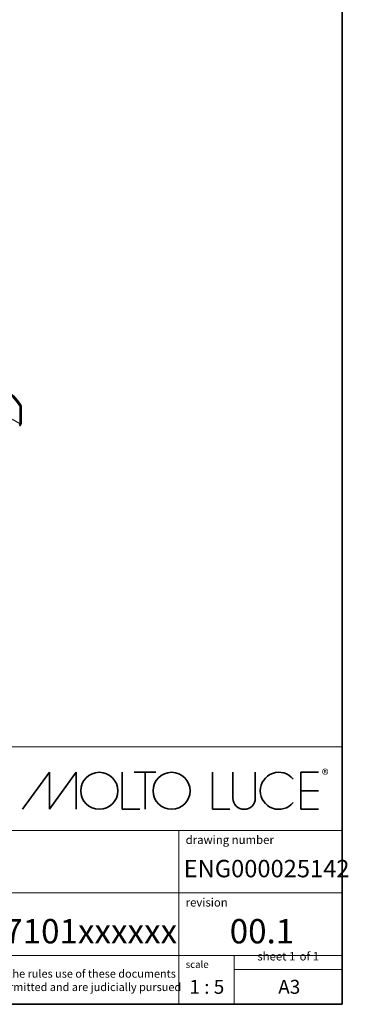
# Model space of a CAD drawing. Units: millimetres. Extents: x 35 to 2069, y 35 to 1450.
# Drawn here: x 1833 to 2069, y 35 to 742 of the extents above; entities that cross this region are included whole.
import ezdxf
from ezdxf.enums import TextEntityAlignment as Align

# ---------------------------------------------------------------- set-up
doc = ezdxf.new("R2010")
doc.units = ezdxf.units.MM
doc.header["$LTSCALE"] = 5
for name, color, linetype, lineweight in [('Rahmen (ISO)', 7, 'Continuous', 35), ('Sichtbar (ISO)', 7, 'Continuous', 35), ('Sichtbar schmal (ISO)', 7, 'Continuous', 18), ('Titel (ISO)', 7, 'Continuous', 18)]:
    doc.layers.add(name, color=color, linetype=linetype, lineweight=lineweight)
doc.styles.add('MoltoLuce 2 mm', font='TSTARPRO-Regular.ttf')
doc.styles.add('Textstil87', font='TSTARPRO-Regular.ttf')
doc.styles.add('Textstil90', font='TSTARPRO-Regular.ttf')
doc.styles.add('Textstil92', font='TSTARPRO-Regular.ttf')

# ---------------------------------------------------------------- blocks, each defined once
blk = doc.blocks.new('Ränder MoltoLuce')
at = {"layer": 'Rahmen (ISO)'}
for p, q in [((413, 290), (413, 7)), ((413, 7), (7, 7))]:
    blk.add_line(p, q, dxfattribs=at)
blk = doc.blocks.new('Schriftfelder MoltoLuce')
at = {"layer": 'Titel (ISO)'}
for p, q in [((194, 44), (413, 44)), ((413, 44), (413, 7)), ((323, 32), (413, 32)), ((389.5, 32), (389.5, 7)), ((345, 23), (413, 23)), ((323, 14), (413, 14)), ((397.5, 7), (397.5, 14)), ((413, 12), (397.5, 12)), ((413, 7), (194, 7))]:
    blk.add_line(p, q, dxfattribs=at)
at = {"layer": 'Titel (ISO)', "lineweight": 35}
for p, q in [((367.03, 35.02), (370.9, 40.35)), ((370.9, 40.35), (370.9, 35.02)), ((370.9, 35.02), (374.76, 40.35)), ((374.76, 40.35), (374.76, 35.02)), ((381.38, 40.35), (381.38, 35.02)), ((383.09, 40.35), (386.23, 40.35)), ((384.66, 40.35), (384.66, 35.02)), ((394.34, 40.35), (394.34, 35.02)), ((397.29, 40.35), (397.29, 36.63)), ((400.52, 36.63), (400.52, 40.35)), ((407.06, 40.35), (407.06, 35.02)), ((409.59, 40.35), (407.06, 40.35)), ((407.06, 37.68), (409.59, 37.68)), ((381.38, 35.02), (383.91, 35.02)), ((394.34, 35.02), (396.86, 35.02)), ((407.06, 35.02), (409.59, 35.02))]:
    blk.add_line(p, q, dxfattribs=at)
for centre in [(378.08, 37.68), (388.48, 37.68)]:
    blk.add_circle(centre, 2.66, dxfattribs=at)
for centre, radius, start, end in [((403.9, 37.68), 2.66, 39.3418, 320.6582), ((398.91, 36.63), 1.61, 180, 0)]:
    blk.add_arc(centre, radius, start, end, dxfattribs=at)
at = {"layer": 'Titel (ISO)', "attachment_point": 1, "style": 'MoltoLuce 2 mm'}
for s, insert, char_height in [('\\fTSTAR PRO Headline|b0|i0;\\H1.5000;®', (410.09, 40.75), 1.5), ('\\fTSTAR PRO|b0|i0;\\H1.2000;drawing number\\fTSTAR PRO|b0|i0;\\H1.8000;\\P', (390.5, 31.24), 1.2), ('\\fTSTAR PRO|b0|i0;\\H1.2000;revision', (390.5, 22.25), 1.2), ('\\fTSTAR PRO|b0|i0;\\H1.0200;scale', (390.5, 13.25), 1.02)]:
    blk.add_mtext(s, dxfattribs=dict(at, insert=insert, char_height=char_height))
at = {"layer": 'Titel (ISO)', "insert": (405.25, 14.5), "char_height": 2, "width": 32.2638, "attachment_point": 2, "style": 'MoltoLuce 2 mm'}
blk.add_mtext('\\fTSTAR PRO|b0|i0;\\H1.2000;sheet 1\\fTSTAR PRO|b0|i0;\\H2.0000; \\fTSTAR PRO|b0|i0;\\H1.2000;of 1', dxfattribs=at)
at = {"layer": 'Titel (ISO)', "color": 7, "insert": (364.5, 10.44), "char_height": 1.15, "attachment_point": 5, "line_spacing_factor": 1.004773, "style": 'MoltoLuce 2 mm'}
blk.add_mtext('\\fTSTAR PRO|b0|i0;\\H1.1500;The unauthorized and / or against the rules use of these documents\\P\\fTSTAR PRO|b0|i0;\\H1.1500;and possible attachment are not permitted and are judicially pursued', dxfattribs=at)
at = {"layer": 'Titel (ISO)', "style": 'MoltoLuce 2 mm'}
blk.add_attdef('KONSTR._GEN._VON', text='', height=2, dxfattribs=at).set_placement((324, 35), align=Align.TOP_LEFT)
at = {"layer": 'Titel (ISO)'}
for tag, p, height, style in [('MASSE\\P3;_001', (268.8, 26.81), 2, 'MoltoLuce 2 mm'), ('BEREICH\\P0;_001', (305.75, 26.5), 2, 'MoltoLuce 2 mm'), ('ERSTELLUNGSDATUM_001', (323.8, 26.98), 2, 'MoltoLuce 2 mm'), ('BESTANDSNUMMER_001', (345.77, 25.46), 3, 'Textstil92'), ('BAUTEILNUMMER_001', (390.21, 25.25), 2.5, 'Textstil90'), ('GENEHM.DAT._KONSTR._001', (323.8, 20.98), 2, 'MoltoLuce 2 mm'), ('PROJEKT_001', (346.85, 15.75), 3.5, 'Textstil87'), ('REVISIONSNUMMER_001', (396.84, 15.75), 3.5, 'Textstil87'), ('STATUS_001', (323.77, 14.98), 2, 'MoltoLuce 2 mm'), ('Anfänglicher_Ansichtsmaßstab_001', (391.04, 8.51), 2, 'MoltoLuce 2 mm'), ('Blattgröße_001', (403.82, 8.51), 2, 'MoltoLuce 2 mm')]:
    blk.add_attdef(tag, p, '', height=height, dxfattribs=dict(at, style=style))
at = {"layer": 'Titel (ISO)', "style": 'MoltoLuce 2 mm'}
blk.add_attdef('Oberfläche', text='', height=2, dxfattribs=at).set_placement((310, 23.5), align=Align.MIDDLE_CENTER)

msp = doc.modelspace()

# ---------------------------------------------------------------- linework, layer by layer
at = {"layer": 'Sichtbar (ISO)'}
for p, q in [((1833.431, 464.372), (1833.431, 452.094)), ((1834.138, 452.502), (1834.138, 464.78))]:
    msp.add_line(p, q, dxfattribs=at)
for centre, major_axis, start_param, end_param in [((1820.703, 455.091), (-13.765, 23.841), 4.8022399, 5.6491422), ((1821.41, 455.499), (13.765, -23.841), 1.6606473, 2.5075495), ((1832.724, 464.78), (0.5, -0.866), 0.7853982, 1.6606473), ((1833.431, 465.188), (-0.5, 0.866), 3.9269908, 4.8022399), ((1833.077, 451.89), (0.75, 1.299), 3.9269908, 5.4977871), ((1833.077, 451.89), (-0.25, -0.433), 0.7853982, 2.3561945)]:
    msp.add_ellipse(centre, major_axis=major_axis, ratio=0.5773503, start_param=start_param, end_param=end_param, dxfattribs=at)
at = {"layer": 'Sichtbar schmal (ISO)'}
for p, q in [((1833.884, 465.553), (1833.177, 465.145)), ((1833.431, 464.372), (1834.138, 464.78)), ((1827.774, 455.36), (1833.431, 452.094)), ((1833.431, 452.094), (1834.138, 452.502))]:
    msp.add_line(p, q, dxfattribs=at)

# ---------------------------------------------------------------- block references
at = {"xscale": 5, "yscale": 5, "zscale": 5}
msp.add_blockref('Ränder MoltoLuce', (0, 0), dxfattribs=at)
ref = msp.add_blockref('Schriftfelder MoltoLuce', (0, 0), dxfattribs=dict(xscale=5, yscale=5, zscale=5))
ref.add_attrib('BAUTEILNUMMER_001', 'ENG000025142', (1951.045, 126.268), dxfattribs={"layer": 'Titel (ISO)', "height": 12.5, "style": 'Textstil90'})
ref.add_attrib('Blattgröße_001', 'A3', (2019.076, 42.563), dxfattribs={"layer": 'Titel (ISO)', "height": 10, "style": 'MoltoLuce 2 mm'})
ref.add_attrib('Anfänglicher_Ansichtsmaßstab_001', '1 : 5', (1955.214, 42.563), dxfattribs={"layer": 'Titel (ISO)', "height": 10, "style": 'MoltoLuce 2 mm'})
ref.add_attrib('PROJEKT_001', '715-0317101xxxxxx', (1734.244, 78.775), dxfattribs={"layer": 'Titel (ISO)', "height": 17.5, "style": 'Textstil87'})
ref.add_attrib('REVISIONSNUMMER_001', '00.1', (1984.197, 78.775), dxfattribs={"layer": 'Titel (ISO)', "height": 17.5, "style": 'Textstil87'})

doc.saveas('drawing.dxf')
